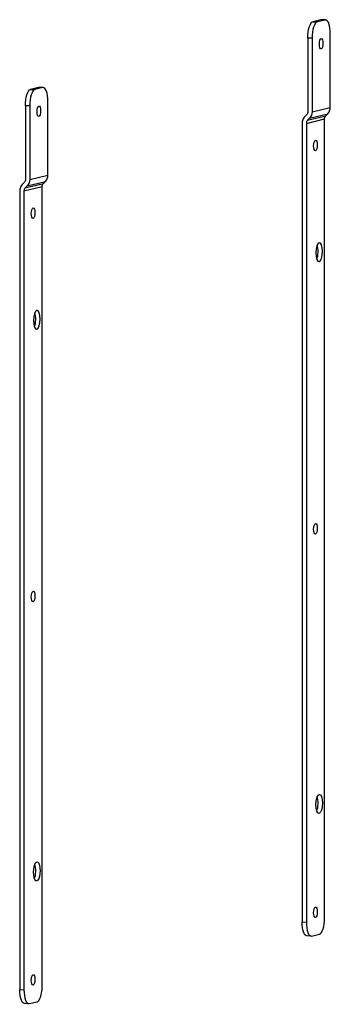
# Model space of a CAD drawing. Units: millimetres. Extents: x -331 to 1723, y -545 to 127.
# Drawn here: x 1519 to 1723, y -545 to 101 of the extents above; entities that cross this region are included whole.
import ezdxf

# ---------------------------------------------------------------- set-up
doc = ezdxf.new("R2010")
doc.units = ezdxf.units.MM
doc.layers.add('02-Rigging element 2D', color=6, linetype='Continuous')

msp = doc.modelspace()

# ---------------------------------------------------------------- linework, layer by layer
at = {"layer": '02-Rigging element 2D', "color": 241}
for p, q in [((1717.14, 101.05), (1712, 99.82)), ((1712, 99.82), (1714.82, 99.73)), ((1719.95, 100.96), (1714.82, 99.73)), ((1719.95, 100.96), (1717.14, 101.05)), ((1720.27, 100.99), (1717.45, 101.08)), ((1723.37, 43.56), (1723.37, 91.81)), ((1708.58, 89.04), (1708.58, 40.78)), ((1711.4, 88.95), (1708.58, 89.04)), ((1711.4, 88.95), (1711.4, 40.69)), ((1531.76, 56.66), (1526.63, 55.43)), ((1526.63, 55.43), (1529.45, 55.34)), ((1534.58, 56.57), (1529.45, 55.34)), ((1534.58, 56.57), (1531.76, 56.66)), ((1534.9, 56.6), (1532.08, 56.69)), ((1538, -0.83), (1538, 47.42)), ((1523.21, 44.65), (1523.21, -3.61)), ((1526.03, 44.56), (1523.21, 44.65)), ((1526.03, 44.56), (1526.03, -3.7)), ((1709.75, 36.52), (1721.72, 39.39)), ((1711.4, 40.69), (1723.37, 43.56)), ((1720.44, 38.07), (1721.72, 39.39)), ((1704.83, 33.2), (1704.83, -491.23)), ((1707.76, 38.7), (1706.48, 37.38)), ((1707.64, 33.11), (1719.62, 35.98)), ((1707.64, 33.11), (1707.64, -491.32)), ((1708.47, 35.2), (1720.44, 38.07)), ((1709.75, 36.52), (1708.47, 35.2)), ((1719.62, -488.45), (1719.62, 35.98)), ((1522.38, -5.69), (1521.1, -7.01)), ((1523.1, -9.19), (1535.07, -6.32)), ((1524.38, -7.87), (1536.35, -5)), ((1526.03, -3.7), (1538, -0.83)), ((1535.07, -6.32), (1536.35, -5)), ((1519.45, -11.19), (1519.45, -535.62)), ((1522.27, -11.28), (1534.24, -8.41)), ((1522.27, -11.28), (1522.27, -535.71)), ((1524.38, -7.87), (1523.1, -9.19)), ((1534.24, -532.84), (1534.24, -8.41)), ((1704.83, -491.23), (1707.64, -491.32)), ((1710.75, -500.49), (1707.93, -500.4)), ((1711.07, -500.46), (1716.2, -499.23)), ((1519.45, -535.62), (1522.27, -535.71)), ((1525.37, -544.88), (1522.55, -544.79)), ((1525.69, -544.85), (1530.82, -543.62))]:
    msp.add_line(p, q, dxfattribs=at)
at = {"layer": '02-Rigging element 2D', "color": 241, "extrusion": (0, 0, -1)}
for centre, major_axis, ratio, start_param, end_param in [((1712, 89.86), (0.32, 9.99), 0.340719, -1.663632, -0.092836), ((1717.14, 91.08), (0.32, 9.99), 0.340719, -0.092836, 0), ((1717.39, 85.4), (0.11, 3.45), 0.340719, -1.663632, 4.619553), ((1526.63, 45.47), (0.32, 9.99), 0.340719, -1.663632, -0.092836), ((1531.76, 46.7), (0.32, 9.99), 0.340719, -0.092836, 0), ((1532.01, 41.01), (0.11, 3.45), 0.340719, -1.663632, 4.619553), ((1705.77, 40.87), (0.7, -2.92), 0.936117, -1.320367, -0.534968), ((1705.77, 40.87), (1.4, -5.84), 0.936117, -1.320367, -0.534968), ((1722.43, 35.89), (-0.7, 2.92), 0.936117, -1.320367, -0.534968), ((1713.63, 18.58), (0.11, 3.45), 0.340719, -1.663632, 4.619553), ((1520.39, -3.52), (0.7, -2.92), 0.936117, -1.320367, -0.534968), ((1520.39, -3.52), (1.4, -5.84), 0.936117, -1.320367, -0.534968), ((1537.06, -8.5), (-0.7, 2.92), 0.936117, -1.320367, -0.534968), ((1528.26, -25.81), (0.11, 3.45), 0.340719, -1.663632, 4.619553), ((1713.63, -233.16), (0.11, 3.45), 0.340719, -1.663632, 4.619553), ((1528.26, -277.55), (0.11, 3.45), 0.340719, -1.663632, 4.619553), ((1713.63, -484.9), (0.11, 3.45), 0.340719, -1.663632, 4.619553), ((1708.25, -490.41), (-0.32, -9.99), 0.340719, 0, 1.47796), ((1528.26, -529.29), (0.11, 3.45), 0.340719, -1.663632, 4.619553), ((1522.87, -534.8), (-0.32, -9.99), 0.340719, 0, 1.47796)]:
    msp.add_ellipse(centre, major_axis=major_axis, ratio=ratio, start_param=start_param, end_param=end_param, dxfattribs=at)
at = {"layer": '02-Rigging element 2D', "color": 241}
for centre, major_axis, ratio, start_param, end_param in [((1714.82, 89.77), (0.32, 9.99), 0.340719, 0.092836, 1.663632), ((1719.95, 91), (0.32, 9.99), 0.340719, -1.47796, 0.092836), ((1529.45, 45.38), (0.32, 9.99), 0.340719, 0.092836, 1.663632), ((1534.58, 46.61), (0.32, 9.99), 0.340719, -1.47796, 0.092836), ((1717.74, 43.74), (-1.4, 5.84), 0.936117, -2.606624, -1.821226), ((1710.46, 33.02), (1.4, -5.84), 0.936117, -2.606624, -1.821226), ((1710.46, 33.02), (0.7, -2.92), 0.936117, -2.606624, -1.821226), ((1532.36, -0.65), (-1.4, 5.84), 0.936117, -2.606624, -1.821226), ((1525.09, -11.37), (1.4, -5.84), 0.936117, -2.606624, -1.821226), ((1525.09, -11.37), (0.7, -2.92), 0.936117, -2.606624, -1.821226), ((1716.06, -51.47), (-0.2, -6.25), 0.340719, -9.331942, -3.048757), ((1713.24, -51.38), (0.2, 6.25), 0.340719, -2.41778, -0.723813), ((1530.68, -95.86), (-0.2, -6.25), 0.340719, -9.331942, -3.048757), ((1527.86, -95.77), (0.2, 6.25), 0.340719, -2.41778, -0.723813), ((1716.06, -413.69), (-0.2, -6.25), 0.340719, -7.761145767466507, -1.477960460286921), ((1713.24, -413.6), (0.2, 6.25), 0.340719, -2.41778, -0.723813), ((1530.68, -458.08), (-0.2, -6.25), 0.340719, -7.76114576746651, -1.477960460286923), ((1527.86, -457.99), (0.2, 6.25), 0.340719, -2.41778, -0.723813), ((1711.07, -490.5), (-0.32, -9.99), 0.340719, -1.47796, 0.092836), ((1716.2, -489.27), (-0.32, -9.99), 0.340719, 0.092836, 1.663632), ((1525.69, -534.89), (-0.32, -9.99), 0.340719, -1.47796, 0.092836), ((1530.82, -533.66), (-0.32, -9.99), 0.340719, 0.092836, 1.663632)]:
    msp.add_ellipse(centre, major_axis=major_axis, ratio=ratio, start_param=start_param, end_param=end_param, dxfattribs=at)

doc.saveas('drawing.dxf')
